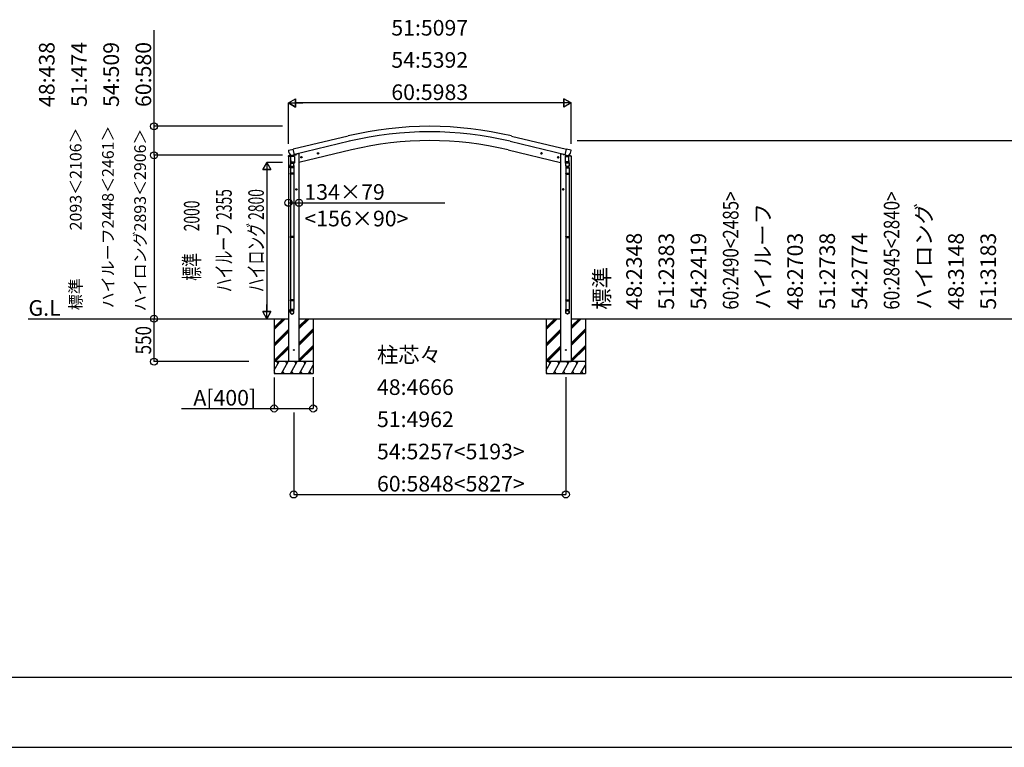
# Model space of a CAD drawing. Extents: x 0 to 55000, y 0 to 40000.
# Drawn here: x 27108 to 39724, y 12100 to 21419 of the extents above; entities that cross this region are included whole.
import ezdxf
from ezdxf.enums import TextEntityAlignment as Align

# ---------------------------------------------------------------- set-up
doc = ezdxf.new("R2010")
doc.units = 0
for name, color, linetype in [('YKK_A1', 4, 'CONTINUOUS'), ('YKK_F1', 7, 'CONTINUOUS'), ('YKK_N1', 2, 'CONTINUOUS'), ('YKK_Z1', 7, 'CONTINUOUS')]:
    doc.layers.add(name, color=color, linetype=linetype)
doc.styles.get("Standard").update_dxf_attribs({"font": 'txt.shx', "bigfont": 'bigfont.shx'})

msp = doc.modelspace()

# ---------------------------------------------------------------- linework, layer by layer
at = {"layer": 'YKK_A1', "linetype": 'Continuous', "lineweight": -3}
for p, q in [((31316, 19929), (30612, 19760)), ((31332, 19861), (30628, 19692)), ((33393, 19861), (34097, 19692)), ((33409, 19929), (34113, 19760)), ((30552, 19746), (30557, 19747)), ((30578, 19682), (30552, 19675)), ((30557, 19747), (30611, 19762)), ((30557, 19747), (30557, 19747)), ((30629, 19690), (30591, 19680)), ((30629, 19690), (30611, 19762)), ((30621, 19683), (30650, 19690)), ((30621, 19688), (30621, 19673)), ((30675, 19702), (30654, 19698)), ((30654, 19698), (30654, 19695)), ((30687, 19702), (30675, 19702)), ((31359, 19751), (30687, 19589)), ((30687, 19702), (30687, 17039)), ((30941, 19710), (30921, 19705)), ((30924, 19705), (30926, 19713)), ((30929, 19700), (30924, 19705)), ((30926, 19713), (30933, 19714)), ((30933, 19697), (30929, 19717)), ((30936, 19702), (30929, 19700)), ((30933, 19714), (30938, 19709)), ((30938, 19709), (30936, 19702)), ((33366, 19751), (34038, 19589)), ((33784, 19710), (33804, 19705)), ((33792, 19714), (33787, 19709)), ((33787, 19709), (33789, 19702)), ((33789, 19702), (33796, 19700)), ((33792, 19697), (33796, 19717)), ((33799, 19713), (33792, 19714)), ((33796, 19700), (33801, 19705)), ((33801, 19705), (33799, 19713)), ((34038, 19702), (34038, 17039)), ((34038, 19702), (34050, 19702)), ((34050, 19702), (34071, 19698)), ((34071, 19698), (34071, 19695)), ((34104, 19683), (34074, 19690)), ((34096, 19690), (34114, 19762)), ((34096, 19690), (34134, 19680)), ((34104, 19688), (34104, 19673)), ((34168, 19747), (34114, 19762)), ((34147, 19682), (34173, 19675)), ((34168, 19747), (34168, 19747)), ((34173, 19746), (34168, 19747)), ((30550, 19666), (30589, 19675)), ((30550, 19672), (30550, 19666)), ((30552, 19666), (30552, 17039)), ((30576, 19562), (30575, 19559)), ((30582, 19615), (30578, 19559)), ((30628, 19667), (30582, 19667)), ((30582, 19599), (30582, 19667)), ((30582, 19597), (30582, 19599)), ((30582, 19599), (30628, 19599)), ((30582, 19585), (30582, 19597)), ((30582, 19585), (30582, 19585)), ((30582, 19584), (30582, 19584)), ((30583, 19667), (30586, 19670)), ((30589, 19667), (30583, 19667)), ((30589, 19667), (30583, 19667)), ((30584, 19583), (30605, 19583)), ((30586, 19679), (30591, 19680)), ((30586, 19670), (30589, 19673)), ((30586, 19670), (30588, 19672)), ((30588, 19672), (30589, 19673)), ((30589, 19680), (30589, 19673)), ((30589, 19673), (30589, 19673)), ((30589, 19673), (30589, 19667)), ((30620, 19667), (30589, 19667)), ((30620, 19667), (30589, 19667)), ((30605, 19583), (30626, 19583)), ((30619, 19556), (30621, 19583)), ((30621, 19673), (30620, 19673)), ((30620, 19673), (30620, 19667)), ((30620, 19673), (30622, 19672)), ((30626, 19667), (30620, 19667)), ((30626, 19667), (30620, 19667)), ((30623, 19670), (30621, 19673)), ((30622, 19672), (30623, 19670)), ((30626, 19667), (30623, 19670)), ((30627, 19584), (30627, 19584)), ((30628, 19667), (30628, 19599)), ((30628, 19599), (30628, 19597)), ((30628, 19597), (30628, 19597)), ((30628, 19597), (30628, 19585)), ((30628, 19585), (30628, 19585)), ((30727, 19658), (30707, 19653)), ((30710, 19654), (30712, 19661)), ((30715, 19649), (30710, 19654)), ((30712, 19661), (30719, 19663)), ((30719, 19646), (30715, 19666)), ((30722, 19650), (30715, 19649)), ((30719, 19663), (30724, 19658)), ((30724, 19658), (30722, 19650)), ((33998, 19658), (34018, 19653)), ((34006, 19663), (34001, 19658)), ((34001, 19658), (34003, 19650)), ((34003, 19650), (34010, 19649)), ((34006, 19646), (34010, 19666)), ((34013, 19661), (34006, 19663)), ((34010, 19649), (34015, 19654)), ((34015, 19654), (34013, 19661)), ((34097, 19667), (34143, 19667)), ((34097, 19667), (34097, 19599)), ((34097, 19599), (34097, 19597)), ((34143, 19599), (34097, 19599)), ((34097, 19597), (34097, 19597)), ((34097, 19597), (34097, 19585)), ((34097, 19585), (34097, 19585)), ((34098, 19584), (34098, 19584)), ((34099, 19667), (34102, 19670)), ((34099, 19667), (34105, 19667)), ((34099, 19667), (34105, 19667)), ((34120, 19583), (34099, 19583)), ((34102, 19670), (34104, 19673)), ((34103, 19672), (34102, 19670)), ((34105, 19673), (34103, 19672)), ((34104, 19673), (34105, 19673)), ((34105, 19556), (34104, 19583)), ((34105, 19673), (34105, 19667)), ((34105, 19667), (34136, 19667)), ((34105, 19667), (34136, 19667)), ((34141, 19583), (34120, 19583)), ((34139, 19679), (34134, 19680)), ((34136, 19680), (34136, 19673)), ((34175, 19666), (34136, 19675)), ((34136, 19673), (34136, 19673)), ((34136, 19673), (34136, 19667)), ((34137, 19672), (34136, 19673)), ((34138, 19670), (34136, 19673)), ((34136, 19667), (34142, 19667)), ((34136, 19667), (34142, 19667)), ((34138, 19670), (34137, 19672)), ((34142, 19667), (34138, 19670)), ((34143, 19599), (34143, 19667)), ((34143, 19615), (34147, 19559)), ((34143, 19597), (34143, 19599)), ((34143, 19585), (34143, 19597)), ((34143, 19585), (34143, 19585)), ((34143, 19584), (34143, 19584)), ((34149, 19562), (34150, 19559)), ((34173, 19666), (34173, 17039)), ((34175, 19672), (34175, 19666)), ((30575, 19523), (30575, 19553)), ((30621, 19523), (30575, 19523)), ((30575, 19450), (30576, 19452)), ((30621, 19450), (30575, 19450)), ((30575, 19450), (30575, 19442)), ((30621, 19442), (30575, 19442)), ((30575, 19442), (30576, 19440)), ((30620, 19452), (30576, 19452)), ((30620, 19440), (30576, 19440)), ((30577, 19523), (30577, 19452)), ((30577, 19440), (30577, 18641)), ((30619, 19523), (30619, 19452)), ((30619, 19440), (30619, 18641)), ((30621, 19450), (30620, 19452)), ((30621, 19442), (30620, 19440)), ((30621, 19552), (30621, 19523)), ((30621, 19450), (30621, 19442)), ((34104, 19552), (34104, 19523)), ((34104, 19523), (34150, 19523)), ((34104, 19450), (34105, 19452)), ((34104, 19450), (34150, 19450)), ((34104, 19450), (34104, 19442)), ((34104, 19442), (34150, 19442)), ((34104, 19442), (34105, 19440)), ((34105, 19452), (34149, 19452)), ((34105, 19440), (34149, 19440)), ((34106, 19523), (34106, 19452)), ((34106, 19440), (34106, 18641)), ((34148, 19523), (34148, 19452)), ((34148, 19440), (34148, 18641)), ((34150, 19450), (34149, 19452)), ((34150, 19442), (34149, 19440)), ((34150, 19523), (34150, 19553)), ((34150, 19450), (34150, 19442)), ((30663, 19246), (30643, 19246)), ((30645, 19246), (30649, 19252)), ((30649, 19239), (30645, 19246)), ((30649, 19252), (30656, 19252)), ((30656, 19239), (30649, 19239)), ((30653, 19236), (30653, 19256)), ((30656, 19252), (30660, 19246)), ((30660, 19246), (30656, 19239)), ((34062, 19246), (34082, 19246)), ((34068, 19252), (34065, 19246)), ((34065, 19246), (34068, 19239)), ((34076, 19252), (34068, 19252)), ((34068, 19239), (34076, 19239)), ((34072, 19236), (34072, 19256)), ((34080, 19246), (34076, 19252)), ((34076, 19239), (34080, 19246)), ((30575, 18639), (30576, 18641)), ((30621, 18639), (30575, 18639)), ((30575, 18639), (30575, 18631)), ((30621, 18631), (30575, 18631)), ((30575, 18631), (30576, 18629)), ((30620, 18641), (30576, 18641)), ((30620, 18629), (30576, 18629)), ((30577, 18629), (30577, 17829)), ((30619, 18629), (30619, 17829)), ((30621, 18639), (30620, 18641)), ((30621, 18631), (30620, 18629)), ((30621, 18639), (30621, 18631)), ((34104, 18639), (34105, 18641)), ((34104, 18639), (34150, 18639)), ((34104, 18639), (34104, 18631)), ((34104, 18631), (34150, 18631)), ((34104, 18631), (34105, 18629)), ((34105, 18641), (34149, 18641)), ((34105, 18629), (34149, 18629)), ((34106, 18629), (34106, 17829)), ((34148, 18629), (34148, 17829)), ((34150, 18639), (34149, 18641)), ((34150, 18631), (34149, 18629)), ((34150, 18639), (34150, 18631)), ((30575, 17827), (30576, 17829)), ((30621, 17827), (30575, 17827)), ((30575, 17827), (30575, 17819)), ((30621, 17819), (30575, 17819)), ((30575, 17819), (30576, 17817)), ((30620, 17829), (30576, 17829)), ((30620, 17817), (30576, 17817)), ((30577, 17817), (30577, 17707)), ((30619, 17817), (30619, 17707)), ((30621, 17827), (30620, 17829)), ((30621, 17819), (30620, 17817)), ((30621, 17827), (30621, 17819)), ((34104, 17827), (34105, 17829)), ((34104, 17827), (34150, 17827)), ((34104, 17827), (34104, 17819)), ((34104, 17819), (34150, 17819)), ((34104, 17819), (34105, 17817)), ((34105, 17829), (34149, 17829)), ((34105, 17817), (34149, 17817)), ((34106, 17817), (34106, 17707)), ((34148, 17817), (34148, 17707)), ((34150, 17827), (34149, 17829)), ((34150, 17819), (34149, 17817)), ((34150, 17827), (34150, 17819)), ((30575, 17672), (30575, 17707)), ((30621, 17707), (30575, 17707)), ((30621, 17672), (30621, 17707)), ((34104, 17672), (34104, 17707)), ((34104, 17707), (34150, 17707)), ((34150, 17672), (34150, 17707)), ((30687, 17039), (30552, 17039)), ((34038, 17039), (34173, 17039))]:
    msp.add_line(p, q, dxfattribs=at)
at = {"layer": 'YKK_A1', "linetype": 'Continuous'}
for points in [[(30578, 19682, 0), (30579, 19681, 0), (30579, 19681, 0), (30580, 19680, 0), (30581, 19680, 0), (30581, 19679, 0), (30582, 19679, 0), (30583, 19679, 0), (30584, 19679, 0), (30584, 19679, 0), (30585, 19679, 0), (30586, 19679, 0)], [(34147, 19682, 0), (34146, 19681, 0), (34145, 19681, 0), (34145, 19680, 0), (34144, 19680, 0), (34143, 19679, 0), (34143, 19679, 0), (34142, 19679, 0), (34141, 19679, 0), (34141, 19679, 0), (34140, 19679, 0), (34139, 19679, 0)], [(30578, 19569, 0), (30577, 19565, 0), (30576, 19562, 0), (30575, 19558, 0), (30576, 19555, 0), (30576, 19552, 0), (30577, 19548, 0), (30579, 19545, 0), (30581, 19542, 0), (30584, 19540, 0), (30587, 19538, 0), (30590, 19536, 0), (30593, 19535, 0), (30597, 19535, 0), (30600, 19535, 0), (30604, 19535, 0), (30607, 19536, 0), (30610, 19538, 0), (30613, 19540, 0), (30616, 19542, 0), (30618, 19545, 0), (30619, 19548, 0), (30621, 19552, 0), (30621, 19555, 0), (30621, 19559, 0), (30621, 19562, 0), (30620, 19566, 0)], [(30578, 19559, 0), (30578, 19556, 0), (30578, 19553, 0), (30579, 19550, 0), (30581, 19547, 0), (30582, 19544, 0), (30585, 19542, 0), (30587, 19540, 0), (30590, 19538, 0), (30593, 19537, 0), (30597, 19537, 0), (30600, 19537, 0), (30603, 19537, 0), (30606, 19538, 0), (30609, 19540, 0), (30612, 19542, 0), (30614, 19544, 0), (30616, 19547, 0), (30618, 19550, 0), (30619, 19553, 0), (30619, 19556, 0)], [(30620, 19667, 0), (30620, 19669, 0), (30620, 19669, 0), (30619, 19670, 0), (30619, 19671, 0), (30619, 19672, 0), (30618, 19672, 0), (30618, 19673, 0), (30617, 19673, 0), (30617, 19674, 0), (30616, 19674, 0), (30616, 19674, 0), (30615, 19675, 0), (30615, 19675, 0), (30614, 19675, 0), (30613, 19676, 0), (30612, 19676, 0), (30610, 19676, 0), (30609, 19677, 0), (30607, 19677, 0), (30605, 19677, 0), (30602, 19677, 0), (30601, 19677, 0), (30599, 19676, 0), (30598, 19676, 0), (30596, 19676, 0), (30595, 19675, 0), (30594, 19675, 0), (30594, 19675, 0), (30593, 19674, 0), (30593, 19674, 0), (30592, 19673, 0), (30592, 19673, 0), (30592, 19673, 0), (30591, 19672, 0), (30591, 19672, 0), (30590, 19671, 0), (30590, 19670, 0), (30590, 19669, 0), (30589, 19669, 0), (30589, 19668, 0), (30589, 19667, 0)], [(34147, 19569, 0), (34148, 19565, 0), (34149, 19562, 0), (34149, 19558, 0), (34149, 19555, 0), (34149, 19552, 0), (34147, 19548, 0), (34146, 19545, 0), (34144, 19542, 0), (34141, 19540, 0), (34138, 19538, 0), (34135, 19536, 0), (34132, 19535, 0), (34128, 19535, 0), (34125, 19535, 0), (34121, 19535, 0), (34118, 19536, 0), (34115, 19538, 0), (34112, 19540, 0), (34109, 19542, 0), (34107, 19545, 0), (34105, 19548, 0), (34104, 19552, 0), (34104, 19555, 0), (34103, 19559, 0), (34104, 19562, 0), (34105, 19566, 0)], [(34105, 19667, 0), (34105, 19669, 0), (34105, 19669, 0), (34106, 19670, 0), (34106, 19671, 0), (34106, 19672, 0), (34107, 19672, 0), (34107, 19673, 0), (34107, 19673, 0), (34108, 19674, 0), (34108, 19674, 0), (34109, 19674, 0), (34110, 19675, 0), (34110, 19675, 0), (34111, 19675, 0), (34112, 19676, 0), (34113, 19676, 0), (34114, 19676, 0), (34116, 19677, 0), (34118, 19677, 0), (34120, 19677, 0), (34123, 19677, 0), (34124, 19677, 0), (34126, 19676, 0), (34127, 19676, 0), (34129, 19676, 0), (34130, 19675, 0), (34130, 19675, 0), (34131, 19675, 0), (34132, 19674, 0), (34132, 19674, 0), (34133, 19673, 0), (34133, 19673, 0), (34133, 19673, 0), (34134, 19672, 0), (34134, 19672, 0), (34135, 19671, 0), (34135, 19670, 0), (34135, 19669, 0), (34135, 19669, 0), (34136, 19668, 0), (34136, 19667, 0)], [(34147, 19559, 0), (34147, 19556, 0), (34147, 19553, 0), (34146, 19550, 0), (34144, 19547, 0), (34142, 19544, 0), (34140, 19542, 0), (34137, 19540, 0), (34135, 19538, 0), (34131, 19537, 0), (34128, 19537, 0), (34125, 19537, 0), (34122, 19537, 0), (34118, 19538, 0), (34115, 19540, 0), (34113, 19542, 0), (34110, 19544, 0), (34109, 19547, 0), (34107, 19550, 0), (34106, 19553, 0), (34105, 19556, 0)], [(30621, 17674, 0), (30621, 17678, 0), (30620, 17681, 0), (30619, 17684, 0), (30617, 17687, 0), (30615, 17690, 0), (30612, 17692, 0), (30609, 17694, 0), (30606, 17695, 0), (30603, 17696, 0), (30600, 17697, 0), (30596, 17697, 0), (30593, 17696, 0), (30589, 17695, 0), (30586, 17694, 0), (30583, 17692, 0), (30581, 17690, 0), (30579, 17687, 0), (30577, 17684, 0), (30576, 17681, 0), (30575, 17678, 0), (30575, 17674, 0)], [(30621, 17672, 0), (30621, 17676, 0), (30620, 17679, 0), (30619, 17682, 0), (30617, 17685, 0), (30615, 17688, 0), (30612, 17690, 0), (30609, 17692, 0), (30606, 17694, 0), (30603, 17695, 0), (30600, 17695, 0), (30596, 17695, 0), (30593, 17695, 0), (30589, 17694, 0), (30586, 17692, 0), (30583, 17690, 0), (30581, 17688, 0), (30579, 17685, 0), (30577, 17682, 0), (30576, 17679, 0), (30575, 17676, 0), (30575, 17672, 0)], [(30575, 17672, 0), (30575, 17669, 0), (30576, 17665, 0), (30577, 17662, 0), (30579, 17659, 0), (30581, 17656, 0), (30583, 17654, 0), (30586, 17652, 0), (30589, 17651, 0), (30593, 17650, 0), (30596, 17649, 0), (30600, 17649, 0), (30603, 17650, 0), (30606, 17651, 0), (30609, 17652, 0), (30612, 17654, 0), (30615, 17656, 0), (30617, 17659, 0), (30619, 17662, 0), (30620, 17665, 0), (30621, 17669, 0), (30621, 17672, 0)], [(30619, 17672, 0), (30619, 17676, 0), (30618, 17679, 0), (30616, 17682, 0), (30615, 17685, 0), (30613, 17687, 0), (30610, 17689, 0), (30607, 17691, 0), (30604, 17692, 0), (30601, 17693, 0), (30598, 17693, 0), (30594, 17693, 0), (30591, 17692, 0), (30588, 17691, 0), (30585, 17689, 0), (30583, 17687, 0), (30581, 17685, 0), (30579, 17682, 0), (30578, 17679, 0), (30577, 17676, 0), (30577, 17672, 0), (30577, 17669, 0), (30578, 17666, 0), (30579, 17663, 0), (30581, 17660, 0), (30583, 17658, 0), (30585, 17655, 0), (30588, 17654, 0), (30591, 17653, 0), (30594, 17652, 0), (30598, 17651, 0), (30601, 17652, 0), (30604, 17653, 0), (30607, 17654, 0), (30610, 17655, 0), (30613, 17658, 0), (30615, 17660, 0), (30616, 17663, 0), (30618, 17666, 0), (30619, 17669, 0), (30619, 17672, 0)], [(34104, 17674, 0), (34104, 17678, 0), (34105, 17681, 0), (34106, 17684, 0), (34108, 17687, 0), (34110, 17690, 0), (34113, 17692, 0), (34116, 17694, 0), (34119, 17695, 0), (34122, 17696, 0), (34125, 17697, 0), (34129, 17697, 0), (34132, 17696, 0), (34135, 17695, 0), (34139, 17694, 0), (34141, 17692, 0), (34144, 17690, 0), (34146, 17687, 0), (34148, 17684, 0), (34149, 17681, 0), (34150, 17678, 0), (34150, 17674, 0)], [(34104, 17672, 0), (34104, 17676, 0), (34105, 17679, 0), (34106, 17682, 0), (34108, 17685, 0), (34110, 17688, 0), (34113, 17690, 0), (34116, 17692, 0), (34119, 17694, 0), (34122, 17695, 0), (34125, 17695, 0), (34129, 17695, 0), (34132, 17695, 0), (34135, 17694, 0), (34139, 17692, 0), (34141, 17690, 0), (34144, 17688, 0), (34146, 17685, 0), (34148, 17682, 0), (34149, 17679, 0), (34150, 17676, 0), (34150, 17672, 0)], [(34150, 17672, 0), (34150, 17669, 0), (34149, 17665, 0), (34148, 17662, 0), (34146, 17659, 0), (34144, 17656, 0), (34141, 17654, 0), (34139, 17652, 0), (34135, 17651, 0), (34132, 17650, 0), (34129, 17649, 0), (34125, 17649, 0), (34122, 17650, 0), (34119, 17651, 0), (34116, 17652, 0), (34113, 17654, 0), (34110, 17656, 0), (34108, 17659, 0), (34106, 17662, 0), (34105, 17665, 0), (34104, 17669, 0), (34104, 17672, 0)], [(34106, 17672, 0), (34106, 17676, 0), (34107, 17679, 0), (34108, 17682, 0), (34110, 17685, 0), (34112, 17687, 0), (34115, 17689, 0), (34118, 17691, 0), (34121, 17692, 0), (34124, 17693, 0), (34127, 17693, 0), (34130, 17693, 0), (34134, 17692, 0), (34137, 17691, 0), (34139, 17689, 0), (34142, 17687, 0), (34144, 17685, 0), (34146, 17682, 0), (34147, 17679, 0), (34148, 17676, 0), (34148, 17672, 0), (34148, 17669, 0), (34147, 17666, 0), (34146, 17663, 0), (34144, 17660, 0), (34142, 17658, 0), (34139, 17655, 0), (34137, 17654, 0), (34134, 17653, 0), (34130, 17652, 0), (34127, 17651, 0), (34124, 17652, 0), (34121, 17653, 0), (34118, 17654, 0), (34115, 17655, 0), (34112, 17658, 0), (34110, 17660, 0), (34108, 17663, 0), (34107, 17666, 0), (34106, 17669, 0), (34106, 17672, 0)]]:
    msp.add_polyline3d(points, dxfattribs=at)
at = {"layer": 'YKK_A1', "linetype": 'Continuous', "lineweight": -3}
for centre, radius in [((30931, 19707), 8.5), ((30931, 19707), 7.7), ((30931, 19707), 6.5), ((33794, 19707), 8.5), ((33794, 19707), 7.7), ((33794, 19707), 6.5), ((30717, 19656), 7.7), ((30717, 19656), 8.5), ((30717, 19656), 6.5), ((34008, 19656), 8.5), ((34008, 19656), 7.7), ((34008, 19656), 6.5), ((30653, 19246), 8.5), ((30653, 19246), 7.7), ((30653, 19246), 6.5), ((34072, 19246), 7.7), ((34072, 19246), 8.5), ((34072, 19246), 6.5), ((30620, 17189), 5), ((34105, 17189), 5)]:
    msp.add_circle(centre, radius, dxfattribs=at)
for centre, radius, start, end in [((32362, 15570), 4483, 76.5, 103.5), ((32362, 15570), 4413, 76.5, 103.5), ((32362, 15570), 4300, 76.5, 103.5), ((30553, 19744), 2, 106.6697, 186.6253), ((30664, 19757), 114, 186.6253, 220.8296), ((30649, 19695), 5, 283.5, 0), ((34076, 19695), 5, 180, 256.5), ((34061, 19757), 114, 319.1704, 353.3747), ((34172, 19744), 2, 353.3747, 73.3303), ((30553, 19672), 3, 103.5, 180), ((30605, 19553), 30, 169.4761, 180), ((30584, 19585), 2, 180, 221.3929), ((30584, 19585), 2, 221.4096, 270), ((30626, 19585), 2, 270, 318.5904), ((30626, 19585), 2, 318.613, 0), ((34099, 19585), 2, 180, 221.387), ((34099, 19585), 2, 221.4096, 270), ((34141, 19585), 2, 270, 318.5904), ((34141, 19585), 2, 318.6071, 0), ((34120, 19553), 30, 0, 10.5239), ((34172, 19672), 3, 0, 76.5)]:
    msp.add_arc(centre, radius, start, end, dxfattribs=at)
at = {"layer": 'YKK_F1', "color": 7}
for p, q in [((0, 13000), (54000, 13000)), ((0, 12100), (54000, 12100))]:
    msp.add_line(p, q, dxfattribs=at)
at = {"layer": 'YKK_N1', "linetype": 'Continuous', "lineweight": -3}
for p, q in [((28830, 19682), (28830, 21283)), ((30552, 19827), (30552, 20354)), ((34068, 20353), (30657, 20353)), ((34173, 19828), (34173, 20354)), ((30475, 20053), (28829, 20053)), ((34251, 19870), (40481, 19870)), ((30475, 19682), (28829, 19682)), ((30475, 19682), (28829, 19682)), ((28830, 19682), (28830, 17589)), ((30476, 19589), (30274, 19589)), ((30275, 19484), (30275, 17694)), ((30552, 19193), (30552, 19073)), ((30687, 19193), (30687, 19073)), ((30552, 19074), (30687, 19074)), ((30687, 19074), (32556, 19074)), ((28830, 17039), (28830, 17589)), ((30120, 17589), (30276, 17589)), ((34251, 17589), (40481, 17589)), ((30043, 17039), (28829, 17039)), ((34106, 16839), (34106, 15337)), ((30619, 16388), (30619, 15337)), ((30619, 15338), (34106, 15338))]:
    msp.add_line(p, q, dxfattribs=at)
at = {"layer": 'YKK_N1'}
for p, q in [((30552, 20353), (30643, 20405)), ((30552, 20353), (30643, 20300)), ((30552, 20353), (30734, 20353)), ((30643, 20300), (30643, 20405)), ((34173, 20353), (33991, 20353)), ((34173, 20353), (34082, 20405)), ((34082, 20405), (34082, 20300)), ((34173, 20353), (34082, 20300)), ((30275, 19589), (30222, 19498)), ((30275, 19589), (30327, 19498)), ((30275, 19589), (30275, 19408)), ((30222, 19498), (30327, 19498)), ((30275, 17589), (30222, 17680)), ((30327, 17680), (30222, 17680)), ((30275, 17589), (30275, 17771)), ((30275, 17589), (30327, 17680))]:
    msp.add_line(p, q, dxfattribs=at)
at = {"layer": 'YKK_N1', "linetype": 'Continuous'}
for p, q in [((30369, 16838), (30369, 16438)), ((30869, 16839), (30869, 16438)), ((29180, 16439), (30869, 16439))]:
    msp.add_line(p, q, dxfattribs=at)
at = {"layer": 'YKK_N1'}
for points in [[(30552, 20353), (30643, 20405), (30643, 20300)], [(34173, 20353), (34082, 20300), (34082, 20405)], [(30275, 19589), (30327, 19498), (30222, 19498)], [(30275, 17589), (30222, 17680), (30327, 17680)]]:
    msp.add_lwpolyline(points, close=True, dxfattribs=at)
for centre in [(28830, 20053), (28830, 19682), (28830, 19682), (30552, 19074), (30687, 19074), (28830, 17589), (28830, 17589), (28830, 17039), (30369, 16439), (30869, 16439), (30619, 15338), (34106, 15338)]:
    msp.add_circle(centre, 45, dxfattribs=at)
at = {"layer": 'YKK_Z1', "linetype": 'Continuous', "lineweight": -3}
for p, q in [((27216, 17589), (30552, 17589)), ((30369, 17478), (30480, 17589)), ((30369, 17464), (30494, 17589)), ((30369, 17450), (30508, 17589)), ((30369, 17589), (30369, 16889)), ((30687, 17589), (34038, 17589)), ((30687, 17459), (30817, 17589)), ((30687, 17473), (30803, 17589)), ((30687, 17488), (30789, 17589)), ((30869, 17589), (30869, 16889)), ((33856, 17478), (33967, 17589)), ((33856, 17464), (33981, 17589)), ((33856, 17450), (33995, 17589)), ((33856, 17589), (33856, 16889)), ((34173, 17459), (34303, 17589)), ((34173, 17473), (34289, 17589)), ((34173, 17488), (34275, 17589)), ((34173, 17589), (35056, 17589)), ((34356, 17589), (34356, 16889)), ((30369, 17266), (30552, 17449)), ((30369, 17252), (30552, 17435)), ((30369, 17238), (30552, 17421)), ((30687, 17275), (30869, 17458)), ((30687, 17261), (30869, 17444)), ((30687, 17247), (30869, 17430)), ((33856, 17266), (34038, 17449)), ((33856, 17252), (34038, 17435)), ((33856, 17238), (34038, 17421)), ((34173, 17275), (34356, 17458)), ((34173, 17261), (34356, 17444)), ((34173, 17247), (34356, 17430)), ((30369, 17054), (30552, 17237)), ((30369, 17040), (30552, 17223)), ((30383, 17039), (30552, 17208)), ((30687, 17063), (30869, 17246)), ((30687, 17049), (30869, 17232)), ((30691, 17039), (30869, 17218)), ((33856, 17054), (34038, 17237)), ((33856, 17040), (34038, 17223)), ((33869, 17039), (34038, 17208)), ((34173, 17063), (34356, 17246)), ((34173, 17049), (34356, 17232)), ((34178, 17039), (34356, 17218)), ((30869, 17039), (30369, 17039)), ((30369, 16929), (30433, 17039)), ((30418, 17013), (30403, 17039)), ((30462, 16889), (30548, 17039)), ((30533, 17013), (30518, 17039)), ((30577, 16889), (30664, 17039)), ((30649, 17013), (30634, 17039)), ((30693, 16889), (30779, 17039)), ((30764, 17013), (30749, 17039)), ((30865, 17039), (30869, 17032)), ((34356, 17039), (33856, 17039)), ((33856, 16929), (33919, 17039)), ((33904, 17013), (33889, 17039)), ((33948, 16889), (34035, 17039)), ((34020, 17013), (34005, 17039)), ((34064, 16889), (34150, 17039)), ((34135, 17013), (34120, 17039)), ((34179, 16889), (34266, 17039)), ((34251, 17013), (34236, 17039)), ((34351, 17039), (34356, 17032)), ((30477, 16915), (30492, 16889)), ((30592, 16915), (30607, 16889)), ((30708, 16915), (30723, 16889)), ((30808, 16889), (30869, 16995)), ((30823, 16915), (30838, 16889)), ((33963, 16915), (33978, 16889)), ((34079, 16915), (34094, 16889)), ((34194, 16915), (34209, 16889)), ((34295, 16889), (34356, 16995)), ((34310, 16915), (34325, 16889)), ((30369, 16902), (30376, 16889)), ((30369, 16889), (30869, 16889)), ((33856, 16902), (33863, 16889)), ((33856, 16889), (34356, 16889))]:
    msp.add_line(p, q, dxfattribs=at)

# ---------------------------------------------------------------- texts
at = {"layer": 'YKK_N1'}
for s, p in [('51:5097', (32362, 21215)), ('54:5392', (32362, 20803)), ('60:5983', (32362, 20390)), ('A[400]', (29736, 16477))]:
    msp.add_text(s, height=200, dxfattribs=at).set_placement(p, align=Align.CENTER)
for s, height, p in [('48:438', 200, (27555, 20717)), ('51:474', 200, (27968, 20717)), ('54:509', 200, (28380, 20717)), ('60:580', 200, (28793, 20717)), ('標準\u3000\u3000\u30002093＜2106＞', 150, (27901, 18868)), ('ハイルーフ2448＜2461＞', 150, (28314, 18893)), ('ハイロング2893＜2906＞', 150, (28726, 18854))]:
    msp.add_text(s, height=height, rotation=90, dxfattribs=at).set_placement(p, align=Align.CENTER)
for s, p in [('134×79', (30756, 19112)), ('<156×90>', (30756, 18772)), ('柱芯々', (31686, 17026)), ('48:4666', (31686, 16613)), ('51:4962', (31686, 16201)), ('54:5257<5193>', (31686, 15788)), ('60:5848<5827>', (31686, 15376))]:
    msp.add_text(s, height=200, dxfattribs=at).set_placement(p)
for s, width, p in [('ハイルーフ 2355', 0.65, (29825, 18589)), ('ハイロング 2800', 0.65, (30237, 18589)), ('標準       2000', 0.65, (29412, 18589)), ('550', 0.8, (28793, 17314))]:
    msp.add_text(s, height=200, rotation=90, dxfattribs=dict(at, width=width)).set_placement(p, align=Align.CENTER)
at = {"layer": 'YKK_N1', "width": 0.8}
for s, p in [('60:2490<2485>', (36318, 17705)), ('60:2845<2840>', (38380, 17705))]:
    msp.add_text(s, height=200, rotation=90, dxfattribs=at).set_placement(p)
at = {"layer": 'YKK_N1'}
for s, p in [('ハイロング', (38793, 17705)), ('ハイルーフ', (36730, 17705)), ('48:2348', (35080, 17705)), ('51:2383', (35493, 17705)), ('54:2419', (35905, 17705)), ('48:2703', (37143, 17705)), ('51:2738', (37555, 17705)), ('54:2774', (37968, 17705)), ('48:3148', (39205, 17705)), ('51:3183', (39618, 17705)), ('標準', (34668, 17705))]:
    msp.add_text(s, height=200, rotation=90, dxfattribs=at).set_placement(p)
at = {"layer": 'YKK_Z1'}
msp.add_text('G.L', height=200, dxfattribs=at).set_placement((27427, 17627), align=Align.CENTER)

doc.saveas('drawing.dxf')
